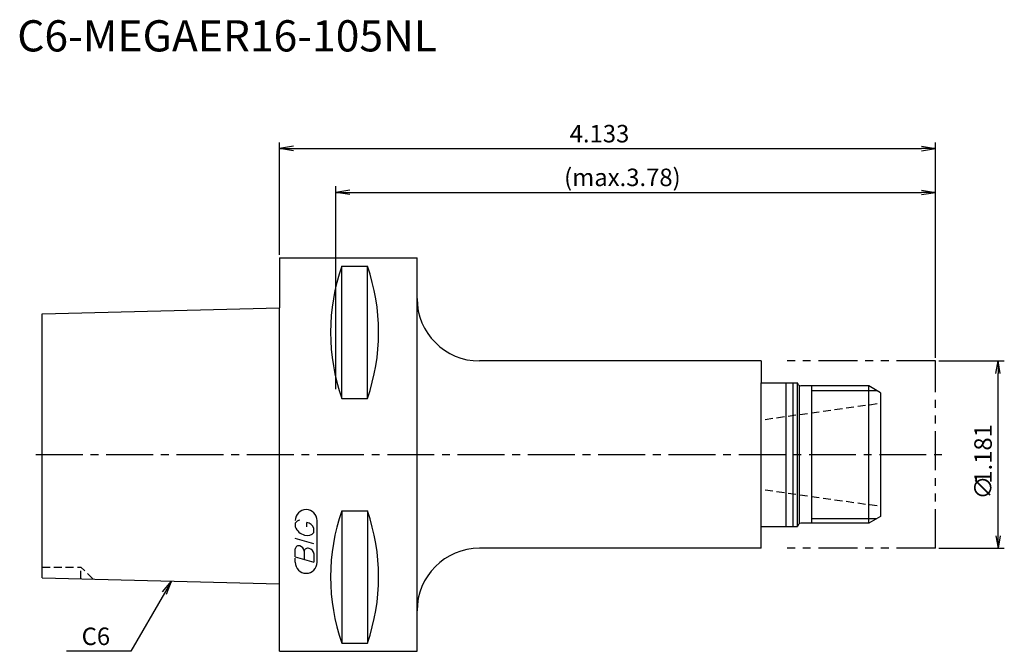
# Model space of a CAD drawing. Extents: x -42 to 116, y -32 to 70.
import ezdxf
from ezdxf.enums import TextEntityAlignment as Align

# ---------------------------------------------------------------- set-up
doc = ezdxf.new("R2010")
doc.units = 0
doc.header["$LTSCALE"] = 10
for name, pattern in [('CENTER2', [1.125, 0.75, -0.125, 0.125, -0.125]), ('HIDDEN2', [0.1875, 0.125, -0.0625]), ('PHANTOM2', [1.25, 0.625, -0.125, 0.125, -0.125, 0.125, -0.125])]:
    doc.linetypes.add(name, pattern=pattern)
doc.layers.get('0').update_dxf_attribs({"linetype": 'CONTINUOUS'})
for name, color, linetype in [('240', 4, 'CONTINUOUS'), ('241', 211, 'CONTINUOUS'), ('242', 3, 'CONTINUOUS'), ('243', 211, 'HIDDEN2'), ('245', 2, 'CENTER2'), ('246', 3, 'PHANTOM2'), ('247', 60, 'CONTINUOUS'), ('250', 3, 'CONTINUOUS')]:
    doc.layers.add(name, color=color, linetype=linetype)
doc.styles.get("Standard").update_dxf_attribs({"font": 'romans.shx', "bigfont": 'extfont.shx'})
doc.styles.add('YOKO', font='romans.shx', dxfattribs={"bigfont": 'extfont.shx'})

# ---------------------------------------------------------------- blocks, each defined once
blk = doc.blocks.new('_OPEN')
at = {"color": 0, "linetype": 'BYBLOCK'}
for p, q in [((-1, 0.167), (0, 0)), ((-1, -0.167), (0, 0)), ((0, 0), (-1, 0))]:
    blk.add_line(p, q, dxfattribs=at)

msp = doc.modelspace()

# ---------------------------------------------------------------- linework, layer by layer
at = {"layer": '240', "linetype": 'CONTINUOUS'}
for p, q in [((0, 31.5), (0, 23.48)), ((0, 31.5), (22, 31.5)), ((22, 25), (22, 31.5)), ((-38, 22.52), (0, 23.48)), ((-38, -19.72), (-38, 22.52)), ((77.1, 15), (32, 15)), ((77.1, 15), (77.1, 11.5)), ((77.1, 11.5), (82.91, 11.5)), ((83.08, 11.2), (82.91, 11.5)), ((94.29, 11), (83.43, 11)), ((96.2, 9.9), (94.29, 11)), ((96.2, 9.9), (96.2, -9.9)), ((94.29, -11), (83.43, -11)), ((96.2, -9.9), (94.29, -11)), ((77.1, -15), (77.1, -11.5)), ((77.1, -11.5), (82.91, -11.5)), ((83.08, -11.2), (82.91, -11.5)), ((77.1, -15), (32, -15)), ((-38, -19.72), (0, -20.68)), ((0, -31.5), (0, -20.68)), ((22, -31.5), (22, -25)), ((0, -31.5), (22, -31.5))]:
    msp.add_line(p, q, dxfattribs=at)
for centre, radius, start, end in [((32, 25), 10, 180, 270), ((83.43, 11.4), 0.4, 210, 270), ((83.43, -11.4), 0.4, 90, 150), ((32, -25), 10, 90, 180)]:
    msp.add_arc(centre, radius, start, end, dxfattribs=at)
at = {"layer": '241', "linetype": 'CONTINUOUS'}
for p, q in [((9.95, 8.99), (9.95, 30.18)), ((9.95, 30.18), (14.05, 30.18)), ((14.05, 8.99), (14.05, 30.18)), ((22, -25), (22, 25)), ((0, -20.68), (0, 23.48)), ((77.1, -11.5), (77.1, 11.5)), ((81.1, -11.5), (81.1, 11.5)), ((82.2, -11.5), (82.2, 11.5)), ((82.91, -11.5), (82.91, 11.5)), ((83.2, -11.07), (83.2, 11.07)), ((94.29, -10.98), (94.29, 11)), ((9.95, 8.99), (14.05, 8.99)), ((9.95, -8.99), (9.95, -30.18)), ((9.95, -8.99), (14.05, -8.99)), ((14.05, -8.99), (14.05, -30.18)), ((9.95, -30.18), (14.05, -30.18))]:
    msp.add_line(p, q, dxfattribs=at)
for centre, start, end in [((40.23, 19.59), 160.7151, 199.2849), ((-16.23, 19.59), 340.7151, 19.2849), ((40.23, -19.59), 160.7151, 199.2849), ((-16.23, -19.59), 340.7151, 19.2849)]:
    msp.add_arc(centre, 32.08, start, end, dxfattribs=at)
at = {"layer": '242', "linetype": 'CONTINUOUS'}
for p, q in [((85.2, -11), (85.2, 11)), ((85.2, 10.25), (95.59, 10.25)), ((85.2, -10.25), (95.59, -10.25))]:
    msp.add_line(p, q, dxfattribs=at)
at = {"layer": '243', "linetype": 'HIDDEN2'}
for p, q in [((77.7, 5.65), (96.2, 8.25)), ((77.7, -5.65), (96.2, -8.25)), ((-38, -18), (-31.8, -18)), ((-29.87, -19.93), (-31.8, -18)), ((-31.8, -19.88), (-31.8, -18))]:
    msp.add_line(p, q, dxfattribs=at)
at = {"layer": '245', "linetype": 'CENTER2'}
msp.add_line((-39, 0), (106.99, 0), dxfattribs=at)
at = {"layer": '246', "linetype": 'PHANTOM2'}
for p, q in [((105, 15), (80, 15)), ((105, -15), (105, 15)), ((105, -15), (80, -15))]:
    msp.add_line(p, q, dxfattribs=at)
at = {"layer": '247', "linetype": 'CONTINUOUS'}
for p, q in [((2.5, -11), (2.5, -11.57)), ((4.35, -11.54), (4.35, -10.85)), ((6, -17.25), (6, -10.56)), ((5.5, -12.46), (5.5, -11.85)), ((5.5, -14.28), (2.5, -13.42)), ((2.5, -16.38), (2.5, -15.08)), ((3.92, -15.48), (3.92, -16.79)), ((2.5, -16.38), (5.5, -17.24)), ((2.5, -17.25), (2.5, -16.58)), ((5.5, -15.94), (5.5, -17.24))]:
    msp.add_line(p, q, dxfattribs=at)
for centre, radius, start, end in [((4.25, -10.56), 1.75, 0, 180), ((3.31, -11.37), 0.891, 94.9946, 155.1663), ((4.16, -12.23), 1.39, 15.8461, 82.3251), ((4.58, -10.71), 2.25, 202.3595, 254.9932), ((4.46, -11.64), 1.32, 249.7136, 321.7887), ((3.05, -15.15), 0.554, 72.9979, 172.9242), ((2.94, -15.57), 0.99, 4.7429, 73.8492), ((4.48, -15.56), 0.564, 65.9909, 172.2634), ((4.49, -16.04), 1.02, 5.702, 77.2773), ((4.25, -17.25), 1.75, 180, 0)]:
    msp.add_arc(centre, radius, start, end, dxfattribs=at)
at = {"layer": '250', "linetype": 'CONTINUOUS'}
for p, q in [((0, 32), (0, 50)), ((2.23, 49.37), (0, 49)), ((2.23, 48.63), (0, 49)), ((0, 49), (2.23, 49)), ((2.23, 49), (102.77, 49)), ((102.77, 49.37), (105, 49)), ((102.77, 48.63), (105, 49)), ((105, 49), (102.77, 49)), ((105, 15.5), (105, 50)), ((9, 10.5), (9, 43)), ((105, 15.5), (105, 43)), ((11.23, 42.37), (9, 42)), ((11.23, 41.63), (9, 42)), ((9, 42), (11.23, 42)), ((11.23, 42), (102.77, 42)), ((102.77, 42.37), (105, 42)), ((102.77, 41.63), (105, 42)), ((105, 42), (102.77, 42)), ((105.5, 15), (116, 15)), ((115, -13), (115, 13)), ((105.5, -15), (116, -15)), ((-18.76, -21.99), (-17.33, -20.24)), ((-17.33, -20.24), (-18.44, -22.17)), ((-18.12, -22.36), (-17.33, -20.24)), ((-23.83, -31.5), (-34.09, -31.5))]:
    msp.add_line(p, q, dxfattribs=at)
msp.add_lwpolyline([(-18.44, -22.17), (-23.83, -31.5)], dxfattribs=at)

# ---------------------------------------------------------------- block references
at = {"layer": '250', "linetype": 'CONTINUOUS', "xscale": 2, "yscale": 2, "zscale": 2}
for p, rotation in [((115, 15), 90), ((115, -15), 270)]:
    msp.add_blockref('_OPEN', p, dxfattribs=dict(at, rotation=rotation))

# ---------------------------------------------------------------- texts
at = {"layer": '241', "linetype": 'CONTINUOUS', "style": 'YOKO'}
msp.add_text('C6-MEGAER16-105NL', height=5, dxfattribs=at).set_placement((-42, 63), align=Align.BOTTOM_LEFT)
at = {"layer": '250', "linetype": 'CONTINUOUS'}
for s, p in [('4.133', (46.43, 50)), ('(max.3.78)', (45.54, 43))]:
    msp.add_text(s, height=2.8, dxfattribs=at).set_placement(p)
for s, p in [('1.181', (114, -4.66)), ('∅', (114, -7.19))]:
    msp.add_text(s, height=2.8, rotation=90, dxfattribs=at).set_placement(p)
at = {"layer": '250', "linetype": 'CONTINUOUS', "style": 'YOKO'}
msp.add_text('C6', height=2.8, dxfattribs=at).set_placement((-31.69, -30.5))

doc.saveas('drawing.dxf')
